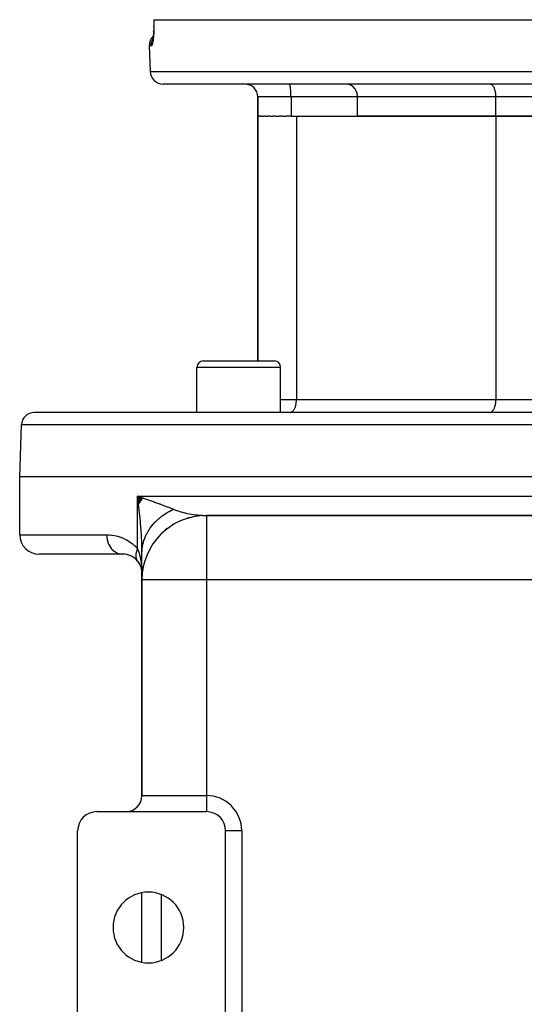
# Model space of a CAD drawing. Extents: x 24 to 1054, y -583 to 283.
# Drawn here: x 363 to 441, y 130 to 283 of the extents above; entities that cross this region are included whole.
import ezdxf

# ---------------------------------------------------------------- set-up
doc = ezdxf.new("R2010")
doc.units = 0
doc.linetypes.add('DASHED', pattern=[11.05, 8.7, -2.35])
doc.layers.get('0').update_dxf_attribs({"linetype": 'CONTINUOUS'})
doc.layers.add('NEVIDI', color=4, linetype='DASHED')

msp = doc.modelspace()

# ---------------------------------------------------------------- linework, layer by layer
at = {"color": 2}
for p, q in [((383.823084, 283), (383.818642, 283)), ((383.822161, 283), (383.826829, 282.866417)), ((383.822161, 283), (383.846849, 283)), ((383.846849, 283), (502.153173, 283)), ((383.828639, 281.575534), (383.821047, 281.373519)), ((383.826829, 282.866417), (383.833103, 282.628376)), ((383.834141, 281.784306), (383.828639, 281.575534)), ((383.837409, 281.996981), (383.832786, 281.702086)), ((383.833103, 282.628376), (383.836794, 282.392948)), ((383.836417, 281.932226), (383.837398, 281.995838)), ((383.837953, 282.160092), (383.836613, 281.929801)), ((383.836794, 282.392948), (383.837953, 282.160092)), ((383.837944, 282.160092), (383.837951, 282.161194)), ((383.676025, 279.915305), (383.653913, 279.804768)), ((383.697385, 280.037943), (383.676025, 279.915305)), ((383.71768, 280.171184), (383.697385, 280.037943)), ((383.736835, 280.314873), (383.71768, 280.171184)), ((383.754773, 280.468953), (383.736835, 280.314873)), ((383.771406, 280.63347), (383.754773, 280.468953)), ((383.786567, 280.807985), (383.771406, 280.63347)), ((383.799941, 280.989758), (383.786567, 280.807985)), ((383.811455, 281.17828), (383.799941, 280.989758)), ((383.821047, 281.373519), (383.811455, 281.17828)), ((383.811483, 281.178863), (383.821116, 281.375245)), ((383.142132, 278.930201), (383.281815, 274.930201)), ((383.142132, 278.930201), (383.281815, 274.930201)), ((383.653913, 279.804768), (383.631344, 279.70735)), ((383.663069, 279.850209), (383.641707, 279.783533)), ((383.656111, 279.82128), (383.654348, 279.816772)), ((500.719426, 273), (385.280596, 273)), ((404.959145, 272.991169), (404.951183, 273)), ((404.960903, 272.98755), (404.959145, 272.991169)), ((404.973847, 272.950329), (404.960903, 272.98755)), ((404.974479, 272.948147), (404.973847, 272.950329)), ((404.99382, 272.870042), (404.974479, 272.948147)), ((405.016195, 272.7583), (404.99382, 272.870042)), ((405.038391, 272.627656), (405.016195, 272.7583)), ((405.040395, 272.614854), (405.038391, 272.627656)), ((405.063178, 272.456462), (405.040395, 272.614854)), ((405.065036, 272.442415), (405.063178, 272.456462)), ((405.068305, 272.417249), (405.065036, 272.442415)), ((405.088131, 272.250196), (405.068305, 272.417249)), ((405.088813, 272.243944), (405.088131, 272.250196)), ((405.110323, 272.02315), (405.088813, 272.243944)), ((413.80999, 272.991679), (413.634574, 273)), ((413.815239, 272.991171), (413.80999, 272.991679)), ((414.047415, 272.952889), (413.815239, 272.991171)), ((414.067265, 272.948135), (414.047415, 272.952889)), ((414.275623, 272.883042), (414.067265, 272.948135)), ((414.308548, 272.870076), (414.275623, 272.883042)), ((414.491413, 272.783282), (414.308548, 272.870076)), ((414.535532, 272.758287), (414.491413, 272.783282)), ((414.692027, 272.655092), (414.535532, 272.758287)), ((414.744436, 272.614896), (414.692027, 272.655092)), ((414.766392, 272.597121), (414.744436, 272.614896)), ((414.874552, 272.500644), (414.766392, 272.597121)), ((414.932265, 272.442362), (414.874552, 272.500644)), ((415.036709, 272.322292), (414.932265, 272.442362)), ((415.095977, 272.244043), (415.036709, 272.322292)), ((415.176311, 272.122914), (415.095977, 272.244043)), ((400.000011, 271), (400.000011, 268)), ((400.000011, 268), (400.000011, 271)), ((405.128396, 271.783951), (405.110323, 272.02315)), ((405.1421, 271.530619), (405.128396, 271.783951)), ((405.15061, 271.267751), (405.1421, 271.530619)), ((405.153524, 271), (405.15061, 271.267751)), ((405.153524, 271), (405.153524, 268)), ((415.233454, 272.023111), (415.176311, 272.122914)), ((415.291579, 271.90559), (415.233454, 272.023111)), ((415.342441, 271.783865), (415.291579, 271.90559)), ((415.380939, 271.673968), (415.342441, 271.783865)), ((415.421422, 271.530578), (415.380939, 271.673968)), ((415.443309, 271.431625), (415.421422, 271.530578)), ((415.469284, 271.267635), (415.443309, 271.431625)), ((415.477886, 271.182378), (415.469284, 271.267635)), ((415.48531, 271), (415.477886, 271.182378)), ((415.48531, 268), (415.48531, 271)), ((400.000011, 229.999894), (400.000011, 268)), ((400.000011, 268), (400.000011, 229.999894)), ((400.000011, 268), (400.098072, 268)), ((400.191632, 268), (400.098072, 268)), ((400.191632, 268), (400.386808, 268)), ((400.571959, 268), (400.386808, 268)), ((400.571959, 268), (400.861598, 268)), ((401.134505, 268), (400.861598, 268)), ((401.134505, 268), (401.514766, 268)), ((401.870662, 268), (401.514766, 268)), ((401.870662, 268), (402.335841, 268)), ((402.768576, 268), (402.335841, 268)), ((402.768576, 268), (403.311661, 268)), ((403.814004, 268), (403.311661, 268)), ((403.814004, 268), (404.426673, 268)), ((405.153524, 268), (404.426673, 268)), ((405.153524, 268), (405.173925, 268)), ((405.173925, 268), (406.000011, 268)), ((406.000011, 268), (437.000011, 268)), ((437.000011, 268), (415.48531, 268)), ((437.000011, 268), (449.000011, 268)), ((449.000011, 268), (437.000011, 268)), ((391.53807, 230), (402.53807, 230)), ((390.53807, 222), (390.53807, 229)), ((390.53807, 222), (390.53807, 229)), ((403.53807, 222), (403.53807, 229)), ((403.53807, 222), (403.53807, 229)), ((443.000011, 222), (365.280596, 222)), ((363.000011, 212), (363.281815, 220.069799)), ((363.000011, 203), (363.000011, 212)), ((443.000011, 212), (363.000011, 212)), ((382.180905, 208.65813), (381.313264, 209)), ((382.146657, 208.614483), (381.313264, 209)), ((382.11273, 208.570797), (381.313264, 209)), ((382.079126, 208.527071), (381.313264, 209)), ((382.045847, 208.483309), (381.313264, 209)), ((382.012894, 208.439513), (381.313264, 209)), ((381.980268, 208.395683), (381.313264, 209)), ((381.947972, 208.351822), (381.313264, 209)), ((381.916005, 208.307932), (381.313264, 209)), ((381.88437, 208.264014), (381.313264, 209)), ((381.853068, 208.220071), (381.313264, 209)), ((381.822101, 208.176104), (381.313264, 209)), ((381.791468, 208.132115), (381.313264, 209)), ((381.761173, 208.088106), (381.313264, 209)), ((381.731216, 208.044079), (381.313264, 209)), ((381.701598, 208.000036), (381.313264, 209)), ((381.672321, 207.955979), (381.313264, 209)), ((381.643385, 207.911908), (381.313264, 209)), ((381.614793, 207.867828), (381.313264, 209)), ((381.586545, 207.823738), (381.313264, 209)), ((381.558642, 207.779641), (381.313264, 209)), ((381.531087, 207.73554), (381.313264, 209)), ((381.503879, 207.691434), (381.313264, 209)), ((381.313264, 209), (381.977628, 208.770028)), ((381.418057, 208.195758), (381.359273, 208.653885)), ((381.977628, 208.770028), (382.206565, 208.690503)), ((388.25318, 205.271529), (387.838113, 205.126975)), ((389.523176, 205.68841), (389.03941, 205.584576)), ((390.837604, 205.932211), (390.289659, 205.884674)), ((494.000011, 206), (392.000011, 206)), ((392.000011, 206), (494.000011, 206)), ((392.000011, 206), (392.000011, 205.991888)), ((385.93534, 203.951086), (385.66075, 203.771933)), ((387.049945, 204.688892), (386.705661, 204.519388)), ((379.000011, 200), (366.000011, 200)), ((381.275918, 198.95801), (381.477978, 198.69405)), ((381.275918, 198.95801), (381.313268, 198.910195)), ((382.000011, 196.000006), (382.000011, 200.186371)), ((381.477978, 198.69405), (381.661335, 198.38713)), ((381.661335, 198.38713), (381.807498, 198.059238)), ((381.807498, 198.059238), (381.913801, 197.715251)), ((381.907316, 197.746416), (381.975542, 197.382606)), ((381.913801, 197.715251), (381.976518, 197.370483)), ((381.96964, 197.521615), (382.000011, 197)), ((381.969727, 197.537811), (382.000011, 197)), ((381.969727, 197.50543), (382.000011, 197)), ((381.969989, 197.554016), (382.000011, 197)), ((381.970425, 197.570229), (382.000011, 197)), ((381.971035, 197.58645), (382.000011, 197)), ((381.971035, 197.456944), (382.000011, 197)), ((381.97182, 197.602677), (382.000011, 197)), ((381.97182, 197.440808), (382.000011, 197)), ((381.972779, 197.618909), (382.000011, 197)), ((381.973912, 197.635146), (382.000011, 197)), ((381.97522, 197.651387), (382.000011, 197)), ((381.976701, 197.66763), (382.000011, 197)), ((381.978357, 197.683875), (382.000011, 197)), ((382.000011, 162.5), (382.000011, 196)), ((382.000011, 196), (382.000011, 162.5)), ((382.008124, 196), (382.000011, 196)), ((375.000011, 160), (392.000011, 160)), ((372.000011, 127), (372.000011, 157)), ((395.000011, 127), (395.000011, 157)), ((382.000011, 136.594905), (382.000011, 147.405095)), ((382.000011, 136.594905), (382.000011, 147.405095))]:
    msp.add_line(p, q, dxfattribs=at)
for centre, radius, start, end in [((385.140913, 279), 2, 134.133569, 181.999998), ((385.280596, 275), 2, 181.999998, 270), ((398.000011, 271), 2, 0, 90), ((391.53807, 229), 1, 90, 180), ((402.53807, 229), 1, 0, 90), ((365.280596, 220), 2, 90, 178), ((392.000011, 196), 10, 90, 180), ((366.000011, 203), 3, 180, 270), ((379.000011, 197), 3, 39.548639, 90), ((379.000011, 197), 3, 26.9224, 39.548639), ((379.000011, 197), 3, 19.992323, 24.579627), ((379.000011, 197), 3, 13.657798, 16.545968), ((379.000011, 197), 3, 12.459878, 13.807758), ((379.000011, 197), 3, 10.090874, 10.277872), ((379.000011, 197), 3, 7.018531, 8.3852), ((379.000011, 197), 3, 6.664909, 7.018531), ((379.500011, 162.5), 2.5, 270, 360), ((385.000011, 163), 3, 192.384283, 192.460216), ((375.000011, 157), 3, 90, 180), ((392.000011, 157), 3, 0, 90), ((383.000011, 142), 5.5, 0, 180), ((383.000011, 142), 5.5, 180, 360)]:
    msp.add_arc(centre, radius, start, end, dxfattribs=at)
at = {"layer": 'NEVIDI', "color": 7, "linetype": 'CONTINUOUS'}
for p, q in [((383.846849, 283), (383.850469, 282.897889)), ((383.850287, 281.39538), (383.842362, 281.197872)), ((383.851409, 281.428116), (383.850287, 281.39538)), ((383.850469, 282.897889), (383.851618, 282.8625)), ((383.857199, 281.631456), (383.851409, 281.428116)), ((383.851618, 282.8625), (383.857468, 282.645994)), ((383.857962, 281.664991), (383.857199, 281.631456)), ((383.857468, 282.645994), (383.858223, 282.61095)), ((383.861494, 281.87209), (383.857962, 281.664991)), ((383.858223, 282.61095), (383.861671, 282.396601)), ((383.861882, 281.906044), (383.861494, 281.87209)), ((383.861671, 282.396601), (383.862038, 282.361958)), ((383.863116, 282.115882), (383.861882, 281.906044)), ((383.862038, 282.361958), (383.863129, 282.150058)), ((383.863129, 282.150058), (383.863116, 282.115882)), ((383.578037, 279.744648), (383.63514, 279.874211)), ((383.63514, 279.874211), (383.667003, 279.93724)), ((383.667003, 279.93724), (383.686833, 279.973877)), ((383.739908, 279.969066), (383.720538, 279.828902)), ((383.742978, 279.992783), (383.739908, 279.969066)), ((383.761175, 280.143039), (383.742978, 279.992783)), ((383.764053, 280.168472), (383.761175, 280.143039)), ((383.781003, 280.329217), (383.764053, 280.168472)), ((383.783661, 280.356304), (383.781003, 280.329217)), ((383.799151, 280.52649), (383.783661, 280.356304)), ((383.801541, 280.554888), (383.799151, 280.52649)), ((383.815264, 280.732145), (383.801541, 280.554888)), ((383.817347, 280.761546), (383.815264, 280.732145)), ((383.829197, 280.945284), (383.817347, 280.761546)), ((383.830976, 280.975811), (383.829197, 280.945284)), ((383.840903, 281.166242), (383.830976, 280.975811)), ((383.842362, 281.197872), (383.840903, 281.166242)), ((383.436161, 278.930201), (383.142132, 278.930201)), ((383.434949, 278.999967), (383.440338, 279.147091)), ((383.435243, 278.965605), (383.434949, 278.999967)), ((383.436161, 278.930201), (383.435243, 278.965605)), ((383.454977, 278.934328), (383.436161, 278.930201)), ((383.440338, 279.147091), (383.446764, 279.21761)), ((383.446764, 279.21761), (383.451018, 279.253644)), ((383.451018, 279.253644), (383.474595, 279.397217)), ((383.458655, 278.936084), (383.454977, 278.934328)), ((383.481448, 278.953723), (383.458655, 278.936084)), ((383.474595, 279.397217), (383.489802, 279.466323)), ((383.485186, 278.957709), (383.481448, 278.953723)), ((383.508326, 278.989058), (383.485186, 278.957709)), ((383.489802, 279.466323), (383.498976, 279.503223)), ((383.498976, 279.503223), (383.539856, 279.640771)), ((383.512122, 278.99528), (383.508326, 278.989058)), ((383.535499, 279.040164), (383.512122, 278.99528)), ((383.539307, 279.048545), (383.535499, 279.040164)), ((383.562625, 279.106431), (383.539307, 279.048545)), ((383.539856, 279.640771), (383.563543, 279.707261)), ((383.566415, 279.116911), (383.562625, 279.106431)), ((383.563543, 279.707261), (383.578037, 279.744648)), ((383.589543, 279.187423), (383.566415, 279.116911)), ((383.593296, 279.199941), (383.589543, 279.187423)), ((383.616172, 279.282913), (383.593296, 279.199941)), ((383.619889, 279.297498), (383.616172, 279.282913)), ((383.642477, 279.39307), (383.619889, 279.297498)), ((383.646136, 279.409705), (383.642477, 279.39307)), ((383.668288, 279.517689), (383.646136, 279.409705)), ((383.671862, 279.536335), (383.668288, 279.517689)), ((383.693343, 279.65613), (383.671862, 279.536335)), ((383.696781, 279.67659), (383.693343, 279.65613)), ((383.717279, 279.806808), (383.696781, 279.67659)), ((383.720538, 279.828902), (383.717279, 279.806808)), ((383.281815, 274.930201), (502.718208, 274.930201)), ((436.091152, 272.991676), (436.000011, 273)), ((436.093891, 272.991167), (436.091152, 272.991676)), ((436.215799, 272.95288), (436.093891, 272.991167)), ((436.226295, 272.948123), (436.215799, 272.95288)), ((436.336975, 272.883035), (436.226295, 272.948123)), ((436.354571, 272.870067), (436.336975, 272.883035)), ((436.452819, 272.783216), (436.354571, 272.870067)), ((436.476587, 272.758267), (436.452819, 272.783216)), ((436.561441, 272.655049), (436.476587, 272.758267)), ((436.589959, 272.614883), (436.561441, 272.655049)), ((436.661094, 272.500626), (436.589959, 272.614883)), ((436.692743, 272.442392), (436.661094, 272.500626)), ((436.750281, 272.322263), (436.692743, 272.442392)), ((436.783045, 272.243958), (436.750281, 272.322263)), ((436.827536, 272.122859), (436.783045, 272.243958)), ((405.153524, 271), (400.000011, 271)), ((415.48531, 271), (405.153524, 271)), ((437.000011, 271), (415.48531, 271)), ((436.859271, 272.02308), (436.827536, 272.122859)), ((436.891619, 271.905616), (436.859271, 272.02308)), ((436.919971, 271.784027), (436.891619, 271.905616)), ((436.941529, 271.673927), (436.919971, 271.784027)), ((436.964168, 271.530669), (436.941529, 271.673927)), ((436.976451, 271.431576), (436.964168, 271.530669)), ((436.99101, 271.267741), (436.976451, 271.431576)), ((436.995849, 271.182281), (436.99101, 271.267741)), ((437.000011, 271), (436.995849, 271.182281)), ((449.000011, 271), (437.000011, 271)), ((437.000011, 268), (437.000011, 271)), ((406.000011, 268), (406.000011, 224)), ((437.000011, 268), (437.000011, 224)), ((403.53807, 229), (390.53807, 229)), ((403.53807, 224), (406.000011, 224)), ((405.919971, 223.215973), (405.941529, 223.326073)), ((405.941529, 223.326073), (405.964168, 223.469331)), ((405.964168, 223.469331), (405.976451, 223.568424)), ((405.976451, 223.568424), (405.99101, 223.732259)), ((405.99101, 223.732259), (405.995849, 223.817719)), ((405.995849, 223.817719), (406.000011, 224)), ((406.000011, 224), (437.000011, 224)), ((436.919971, 223.215973), (436.941529, 223.326073)), ((436.941529, 223.326073), (436.964168, 223.469331)), ((436.964168, 223.469331), (436.976451, 223.568424)), ((436.976451, 223.568424), (436.99101, 223.732259)), ((436.99101, 223.732259), (436.995849, 223.817719)), ((436.995849, 223.817719), (437.000011, 224)), ((437.000011, 224), (443.000011, 224)), ((405.000011, 222), (405.091152, 222.008324)), ((405.091152, 222.008324), (405.093891, 222.008833)), ((405.093891, 222.008833), (405.215799, 222.04712)), ((405.215799, 222.04712), (405.226266, 222.051864)), ((405.226266, 222.051864), (405.336975, 222.116965)), ((405.336975, 222.116965), (405.354571, 222.129933)), ((405.354571, 222.129933), (405.452819, 222.216784)), ((405.452819, 222.216784), (405.476587, 222.241733)), ((405.476587, 222.241733), (405.561441, 222.344951)), ((405.561441, 222.344951), (405.589959, 222.385117)), ((405.589959, 222.385117), (405.661143, 222.49946)), ((405.661143, 222.49946), (405.692729, 222.557582)), ((405.692729, 222.557582), (405.750324, 222.677834)), ((405.750324, 222.677834), (405.783055, 222.756067)), ((405.783055, 222.756067), (405.827536, 222.877141)), ((405.827536, 222.877141), (405.859271, 222.97692)), ((405.859271, 222.97692), (405.891619, 223.094384)), ((405.891619, 223.094384), (405.919971, 223.215973)), ((436.000011, 222), (436.091152, 222.008324)), ((436.091152, 222.008324), (436.093891, 222.008833)), ((436.093891, 222.008833), (436.215799, 222.04712)), ((436.215799, 222.04712), (436.226266, 222.051864)), ((436.226266, 222.051864), (436.336975, 222.116965)), ((436.336975, 222.116965), (436.354571, 222.129933)), ((436.354571, 222.129933), (436.452819, 222.216784)), ((436.452819, 222.216784), (436.476587, 222.241733)), ((436.476587, 222.241733), (436.561441, 222.344951)), ((436.561441, 222.344951), (436.589959, 222.385117)), ((436.589959, 222.385117), (436.661143, 222.49946)), ((436.661143, 222.49946), (436.692729, 222.557582)), ((436.692729, 222.557582), (436.750324, 222.677834)), ((436.750324, 222.677834), (436.783055, 222.756067)), ((436.783055, 222.756067), (436.827536, 222.877141)), ((436.827536, 222.877141), (436.859271, 222.97692)), ((436.859271, 222.97692), (436.891619, 223.094384)), ((436.891619, 223.094384), (436.919971, 223.215973)), ((443.000011, 220.069799), (363.281815, 220.069799)), ((381.313264, 209), (443.000011, 209)), ((381.359273, 208.653885), (381.313264, 209)), ((381.313264, 200.820398), (381.313264, 209)), ((381.483905, 207.65869), (381.418057, 208.195758)), ((382.206565, 208.690503), (382.470843, 208.598477)), ((382.470843, 208.598477), (382.860719, 208.462199)), ((382.860719, 208.462199), (383.084821, 208.383539)), ((383.084821, 208.383539), (383.592996, 208.204126)), ((383.592996, 208.204126), (383.724255, 208.157525)), ((383.724255, 208.157525), (383.943477, 208.079436)), ((383.943477, 208.079436), (384.409157, 207.91236)), ((381.524352, 207.314601), (381.483905, 207.65869)), ((381.623014, 206.420702), (381.524352, 207.314601)), ((384.409157, 207.91236), (384.56295, 207.856763)), ((384.56295, 207.856763), (384.652702, 207.824206)), ((384.652702, 207.824206), (384.773131, 207.780383)), ((384.773131, 207.780383), (385.358921, 207.564663)), ((385.358921, 207.564663), (385.555931, 207.491005)), ((385.555931, 207.491005), (385.624378, 207.465261)), ((385.624378, 207.465261), (386.101527, 207.28323)), ((385.89609, 206.43147), (386.223595, 206.622193)), ((386.101527, 207.28323), (386.283161, 207.212526)), ((386.223595, 206.622193), (386.25106, 206.637462)), ((386.25106, 206.637462), (386.313292, 206.671658)), ((386.283161, 207.212526), (386.48183, 207.134077)), ((386.313292, 206.671658), (386.588836, 206.816596)), ((386.48183, 207.134077), (386.77986, 207.013768)), ((386.588836, 206.816596), (386.617117, 206.830891)), ((386.617117, 206.830891), (386.895502, 206.966089)), ((386.77986, 207.013768), (386.895502, 206.966085)), ((386.895502, 206.966089), (387.225244, 206.836387)), ((387.225244, 206.836387), (387.373789, 206.782275)), ((387.373789, 206.782275), (387.453996, 206.75408)), ((387.453996, 206.75408), (388.003755, 206.578275)), ((388.003755, 206.578275), (388.005761, 206.577686)), ((388.005761, 206.577686), (388.086652, 206.554212)), ((388.086652, 206.554212), (388.652326, 206.405352)), ((381.632687, 206.328224), (381.623014, 206.420702)), ((381.667475, 205.987237), (381.632687, 206.328224)), ((381.759241, 205.010814), (381.667475, 205.987237)), ((381.785975, 204.699286), (381.759241, 205.010814)), ((383.822381, 204.724183), (384.017492, 204.93524)), ((384.017492, 204.93524), (384.037816, 204.956403)), ((384.037816, 204.956403), (384.290679, 205.207968)), ((384.290679, 205.207968), (384.312126, 205.228364)), ((384.312126, 205.228364), (384.360855, 205.274195)), ((384.360855, 205.274195), (384.578859, 205.470957)), ((384.578859, 205.470957), (384.601426, 205.490591)), ((384.601426, 205.490591), (384.881436, 205.723664)), ((384.881436, 205.723664), (384.905041, 205.742464)), ((384.905041, 205.742464), (384.958691, 205.784727)), ((384.958691, 205.784727), (385.197722, 205.96551)), ((385.197722, 205.96551), (385.222384, 205.983494)), ((385.222384, 205.983494), (385.527338, 206.196229)), ((385.527338, 206.196229), (385.552993, 206.213347)), ((385.552993, 206.213347), (385.611155, 206.251725)), ((385.611155, 206.251725), (385.869524, 206.415273)), ((385.869524, 206.415273), (385.89609, 206.43147)), ((388.652326, 206.405352), (388.737356, 206.385176)), ((388.737356, 206.385176), (388.835491, 206.362573)), ((388.835491, 206.362573), (389.001029, 206.326077)), ((389.001029, 206.326077), (389.316485, 206.262079)), ((389.316485, 206.262079), (389.403217, 206.245731)), ((389.403217, 206.245731), (389.692953, 206.194941)), ((389.692953, 206.194941), (389.988661, 206.149102)), ((389.988661, 206.149102), (390.075137, 206.136837)), ((390.075137, 206.136837), (390.55832, 206.077791)), ((390.55832, 206.077791), (390.655818, 206.067836)), ((390.655818, 206.067836), (390.741673, 206.059617)), ((390.741673, 206.059617), (391.317194, 206.017944)), ((391.317194, 206.017944), (391.402189, 206.013806)), ((391.402189, 206.013806), (391.414728, 206.01324)), ((391.414728, 206.01324), (391.97205, 206.000031)), ((391.97205, 206.000031), (392.000012, 206)), ((392.000011, 205.991888), (392.000011, 196)), ((381.788201, 204.67265), (381.785975, 204.699286)), ((381.861853, 203.714922), (381.788201, 204.67265)), ((381.884095, 203.386678), (381.861853, 203.714922)), ((382.733194, 203.149637), (382.893891, 203.444619)), ((382.893891, 203.444619), (382.90783, 203.468726)), ((382.90783, 203.468726), (382.939666, 203.522998)), ((382.939666, 203.522998), (383.084794, 203.757746)), ((383.084794, 203.757746), (383.100061, 203.781339)), ((383.100061, 203.781339), (383.293062, 204.064025)), ((383.293062, 204.064025), (383.30964, 204.087075)), ((383.30964, 204.087075), (383.347413, 204.138927)), ((383.347413, 204.138927), (383.51826, 204.362771)), ((383.51826, 204.362771), (383.536109, 204.385221)), ((383.536109, 204.385221), (383.759864, 204.653327)), ((383.759864, 204.653327), (383.778946, 204.67513)), ((383.778946, 204.67513), (383.822381, 204.724183)), ((363.000011, 203), (376.506505, 203)), ((376.506505, 203), (376.840124, 202.991446)), ((376.506505, 203), (376.51915, 202.698403)), ((376.51915, 202.698403), (376.52343, 202.651173)), ((376.52343, 202.651173), (376.528946, 202.598508)), ((376.528946, 202.598508), (376.574715, 202.303143)), ((376.574715, 202.303143), (376.584197, 202.257009)), ((376.584197, 202.257009), (376.595891, 202.204003)), ((376.595891, 202.204003), (376.673653, 201.920124)), ((376.673653, 201.920124), (376.688162, 201.875919)), ((376.688162, 201.875919), (376.706052, 201.824063)), ((376.840124, 202.991446), (376.897724, 202.988223)), ((376.897724, 202.988223), (377.286971, 202.952843)), ((377.286971, 202.952843), (377.344776, 202.945555)), ((377.344776, 202.945555), (377.736781, 202.882057)), ((377.736781, 202.882057), (377.79516, 202.870469)), ((377.79516, 202.870469), (378.190132, 202.777123)), ((378.190132, 202.777123), (378.248625, 202.761037)), ((378.248625, 202.761037), (378.645814, 202.635719)), ((378.645814, 202.635719), (378.704601, 202.614724)), ((378.704601, 202.614724), (379.103334, 202.454662)), ((379.103334, 202.454662), (379.162733, 202.428074)), ((379.162733, 202.428074), (379.563286, 202.229005)), ((379.563286, 202.229005), (379.622656, 202.196448)), ((379.622656, 202.196448), (380.019039, 201.95695)), ((380.019039, 201.95695), (380.077084, 201.918419)), ((380.077084, 201.918419), (380.46406, 201.636171)), ((381.904216, 203.066576), (381.884095, 203.386678)), ((381.937795, 202.460746), (381.904216, 203.066576)), ((381.952838, 202.144337), (381.937795, 202.460746)), ((381.975974, 201.552408), (381.952838, 202.144337)), ((382.217614, 201.822148), (382.310181, 202.134779)), ((382.310181, 202.134779), (382.318541, 202.160444)), ((382.318541, 202.160444), (382.337856, 202.218416)), ((382.337856, 202.218416), (382.428502, 202.469551)), ((382.428502, 202.469551), (382.438291, 202.494904)), ((382.438291, 202.494904), (382.565408, 202.799864)), ((382.565408, 202.799864), (382.576601, 202.824847)), ((382.576601, 202.824847), (382.602255, 202.881127)), ((382.602255, 202.881127), (382.720619, 203.125073)), ((382.720619, 203.125073), (382.733194, 203.149637)), ((376.706052, 201.824063), (376.81419, 201.556395)), ((376.81419, 201.556395), (376.833474, 201.514909)), ((376.833474, 201.514909), (376.857497, 201.465284)), ((376.857497, 201.465284), (376.993686, 201.218639)), ((376.993686, 201.218639), (377.017386, 201.180638)), ((377.017386, 201.180638), (377.047502, 201.134093)), ((377.047502, 201.134093), (377.209133, 200.912543)), ((377.209133, 200.912543), (377.236836, 200.878679)), ((377.236836, 200.878679), (377.272735, 200.836353)), ((377.272735, 200.836353), (377.456576, 200.643798)), ((377.456576, 200.643798), (377.487816, 200.614654)), ((377.487816, 200.614654), (377.528947, 200.577705)), ((377.528947, 200.577705), (377.7316, 200.417153)), ((377.7316, 200.417153), (377.765651, 200.393384)), ((377.765651, 200.393384), (377.811632, 200.362636)), ((377.811632, 200.362636), (378.029281, 200.236672)), ((380.46406, 201.636171), (380.519967, 201.591468)), ((380.519967, 201.591468), (380.854989, 201.299671)), ((380.854989, 201.299671), (380.895458, 201.26139)), ((380.895458, 201.26139), (380.94917, 201.209476)), ((380.94917, 201.209476), (381.308808, 200.825595)), ((381.125004, 200.33937), (381.123144, 200.332919)), ((381.154415, 200.434184), (381.125004, 200.33937)), ((381.156638, 200.440879), (381.154415, 200.434184)), ((381.158351, 200.446001), (381.156638, 200.440879)), ((381.165875, 200.468111), (381.158351, 200.446001)), ((381.190372, 200.536282), (381.165875, 200.468111)), ((381.192826, 200.542823), (381.190372, 200.536282)), ((381.228721, 200.633615), (381.192826, 200.542823)), ((381.230915, 200.638898), (381.228721, 200.633615)), ((381.233676, 200.645509), (381.230915, 200.638898)), ((381.238065, 200.655928), (381.233676, 200.645509)), ((381.275916, 200.741742), (381.238065, 200.655928)), ((381.27903, 200.74851), (381.275916, 200.741742)), ((381.313265, 200.8204), (381.27903, 200.74851)), ((381.308808, 200.825595), (381.313264, 200.820398)), ((381.313264, 200.820398), (381.41809, 200.551285)), ((381.41809, 200.551285), (381.460617, 200.432449)), ((381.460617, 200.432449), (381.50687, 200.295851)), ((381.984966, 201.253697), (381.975974, 201.552408)), ((381.992087, 200.950836), (381.984966, 201.253697)), ((382.000011, 200.18636), (381.992087, 200.950836)), ((382.000011, 200.186371), (382.004316, 200.417593)), ((382.004316, 200.417593), (382.005359, 200.444074)), ((382.005359, 200.444074), (382.026949, 200.76461)), ((382.026949, 200.76461), (382.02947, 200.791029)), ((382.02947, 200.791029), (382.035573, 200.850636)), ((382.035573, 200.850636), (382.068951, 201.110547)), ((382.068951, 201.110547), (382.072945, 201.136854)), ((382.072945, 201.136854), (382.130246, 201.45464)), ((382.130246, 201.45464), (382.135709, 201.480787)), ((382.135709, 201.480787), (382.148445, 201.539733)), ((382.148445, 201.539733), (382.210699, 201.796229)), ((382.210699, 201.796229), (382.217614, 201.822148)), ((378.029281, 200.236672), (378.065711, 200.218555)), ((378.065711, 200.218555), (378.115815, 200.194949)), ((378.115815, 200.194949), (378.344329, 200.105587)), ((378.344329, 200.105587), (378.382479, 200.093464)), ((378.382479, 200.093464), (378.435793, 200.077814)), ((378.435793, 200.077814), (378.671091, 200.026225)), ((378.671091, 200.026225), (378.710261, 200.020334)), ((378.710261, 200.020334), (378.766037, 200.013248)), ((378.766037, 200.013248), (379.000012, 200)), ((381.035832, 199.756809), (381.035822, 199.750749)), ((381.035822, 199.750749), (381.035937, 199.730813)), ((381.038262, 199.843802), (381.035832, 199.756809)), ((381.035937, 199.730813), (381.037953, 199.665633)), ((381.037953, 199.665633), (381.038263, 199.659715)), ((381.038593, 199.849982), (381.038262, 199.843802)), ((381.038263, 199.659715), (381.044016, 199.585561)), ((381.042193, 199.902064), (381.038593, 199.849982)), ((381.044014, 199.922704), (381.042193, 199.902064)), ((381.045578, 199.938717), (381.044014, 199.922704)), ((381.044016, 199.585561), (381.044946, 199.576651)), ((381.044946, 199.576651), (381.045581, 199.570839)), ((381.046211, 199.944839), (381.045578, 199.938717)), ((381.045581, 199.570839), (381.046069, 199.566502)), ((381.046069, 199.566502), (381.056797, 199.490025)), ((381.057743, 200.035188), (381.046211, 199.944839)), ((381.056797, 199.490025), (381.057746, 199.484412)), ((381.05871, 200.04157), (381.057743, 200.035188)), ((381.057746, 199.484412), (381.068543, 199.428181)), ((381.064788, 200.079047), (381.05871, 200.04157)), ((381.06854, 200.100336), (381.064788, 200.079047)), ((381.074741, 200.13314), (381.06854, 200.100336)), ((381.068543, 199.428181), (381.072523, 199.41011)), ((381.072523, 199.41011), (381.073477, 199.405939)), ((381.073477, 199.405939), (381.074745, 199.400494)), ((381.076028, 200.139632), (381.074741, 200.13314)), ((381.074745, 199.400494), (381.094976, 199.324451)), ((381.096537, 200.232385), (381.076028, 200.139632)), ((381.094976, 199.324451), (381.096558, 199.319185)), ((381.098134, 200.23894), (381.096537, 200.232385)), ((381.096558, 199.319185), (381.109247, 199.279606)), ((381.103591, 200.260759), (381.098134, 200.23894)), ((381.109246, 200.282522), (381.103591, 200.260759)), ((381.123144, 200.332919), (381.109246, 200.282522)), ((381.109247, 199.279606), (381.115126, 199.262645)), ((381.115126, 199.262645), (381.121257, 199.245744)), ((381.121257, 199.245744), (381.123145, 199.240686)), ((381.123145, 199.240686), (381.152215, 199.170108)), ((381.152215, 199.170108), (381.154415, 199.165241)), ((381.154415, 199.165241), (381.165874, 199.140777)), ((381.165874, 199.140777), (381.173614, 199.125032)), ((381.173614, 199.125032), (381.187872, 199.097485)), ((381.187872, 199.097485), (381.19037, 199.092837)), ((381.19037, 199.092837), (381.228104, 199.028147)), ((381.23091, 199.023703), (381.238066, 199.01257)), ((381.238066, 199.01257), (381.24762, 198.998138)), ((381.24762, 198.998138), (381.272821, 198.962224)), ((381.50687, 200.295851), (381.623071, 199.911738)), ((381.623071, 199.911738), (381.643162, 199.838137)), ((381.643162, 199.838137), (381.681167, 199.69177)), ((381.681167, 199.69177), (381.785968, 199.225709)), ((381.785968, 199.225709), (381.789964, 199.205596)), ((381.789964, 199.205596), (381.819229, 199.051349)), ((381.819229, 199.051349), (381.899094, 198.543135)), ((381.899094, 198.543135), (381.904242, 198.503924)), ((381.904242, 198.503924), (381.919213, 198.383126)), ((381.919213, 198.383126), (381.969047, 197.859835)), ((381.969047, 197.859835), (381.97597, 197.758069)), ((381.97597, 197.758069), (381.979747, 197.696203)), ((381.979747, 197.696203), (381.998882, 197.164621)), ((381.998882, 197.164621), (381.999566, 197.06483)), ((392.000011, 196), (382.008124, 196)), ((494.000011, 196), (392.000011, 196)), ((392.000011, 196), (392.000011, 162.5)), ((382.000011, 162.5), (392.000011, 162.5)), ((392.000011, 162.5), (392.000011, 160)), ((397.500011, 157), (395.000011, 157)), ((397.500011, 157), (397.500011, 127)), ((385.000011, 147.111752), (385.000011, 136.888248))]:
    msp.add_line(p, q, dxfattribs=at)
msp.add_arc((392.000011, 157), 5.5, 0, 90, dxfattribs=at)

doc.saveas('drawing.dxf')
